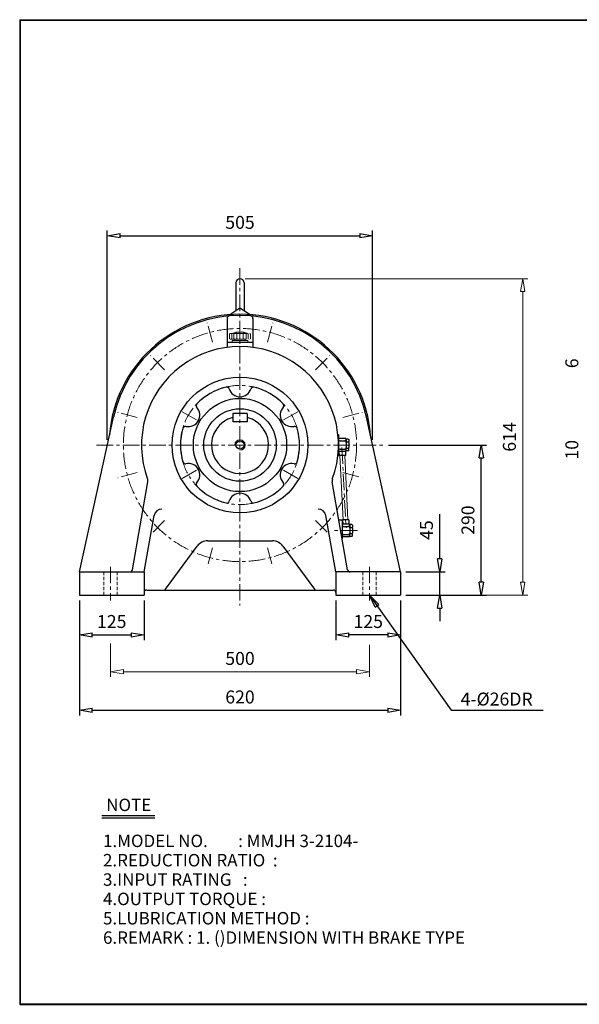
# Model space of a CAD drawing. Units: millimetres. Extents: x 9 to 2780, y 9 to 1910.
# Drawn here: x 9 to 1089, y 9 to 1910 of the extents above; entities that cross this region are included whole.
import ezdxf

# ---------------------------------------------------------------- set-up
doc = ezdxf.new("R2010")
doc.units = ezdxf.units.MM
for name, pattern in [('CENTER', [50.8, 31.75, -6.35, 6.35, -6.35]), ('HIDDEN', [9.525, 6.35, -3.175]), ('PHANTOM', [63.5, 31.75, -6.35, 6.35, -6.35, 6.35, -6.35])]:
    doc.linetypes.add(name, pattern=pattern)
doc.layers.get('0').update_dxf_attribs({"lineweight": 30})
for name, color, linetype, lineweight in [('1', 1, 'CENTER', 15), ('2', 2, 'HIDDEN', 15), ('4', 6, 'PHANTOM', 15), ('5', 3, 'Continuous', 20)]:
    doc.layers.add(name, color=color, linetype=linetype, lineweight=lineweight)
doc.dimstyles.new('ISO-25', dxfattribs={"dimscale": 10, "dimtxt": 2.5, "dimasz": 2.5, "dimexe": 1, "dimexo": 1, "dimgap": 1, "dimtad": 1, "dimdec": 0, "dimtxsty": 'Standard', "dimblk": 'CLOSEDBLANK', "dimcen": 2.5, "dimclrd": 4, "dimclre": 4, "dimclrt": 4, "dimadec": 0, "dimazin": 0, "dimtfac": 1, "dimtdec": 0, "dimtmove": 0, "dimatfit": 3, "dimldrblk": 'CLOSEDBLANK', "dimfxl": 0, "dimarcsym": 0})

# ---------------------------------------------------------------- blocks, each defined once
blk = doc.blocks.new('CAP')
at = {"layer": '4'}
for p, q in [((76.9, 91), (77.9, 92)), ((76.9, 91), (76.9, 82)), ((76.9, 82), (77.9, 81)), ((77.9, 92), (115.9, 92)), ((77.9, 81), (115.9, 81)), ((80.9, 92), (80.9, 81)), ((81.9, 79), (111.9, 79)), ((81.9, 79), (81.9, 75)), ((84.9, 92), (84.9, 81)), ((86.9, 81), (86.9, 79)), ((90.9, 92), (90.9, 81)), ((96.9, 92), (96.9, 81)), ((102.9, 92), (102.9, 81)), ((106.9, 81), (106.9, 79)), ((108.9, 92), (108.9, 81)), ((111.9, 79), (111.9, 75)), ((112.9, 92), (112.9, 81)), ((115.9, 92), (116.9, 91)), ((116.9, 82), (115.9, 81)), ((116.9, 91), (116.9, 82)), ((81.9, 75), (111.9, 75))]:
    blk.add_line(p, q, dxfattribs=at)
blk.add_arc((96.9, 56.6), 38.5, 67.0409, 112.9591, dxfattribs=at)
blk = doc.blocks.new('_ClosedBlank')
at = {"color": 0, "lineweight": -2}
for p, q in [((-1, 0.167), (0, 0)), ((-1, 0.167), (-1, -0.167)), ((0, 0), (-1, -0.167))]:
    blk.add_line(p, q, dxfattribs=at)
blk = doc.blocks.new('*D3')
at = {"layer": '5', "color": 4, "lineweight": -2}
for p, q in [((124.2, 788.6), (124.2, 712.2)), ((249.2, 788.6), (249.2, 712.2)), ((149.2, 722.2), (224.2, 722.2))]:
    blk.add_line(p, q, dxfattribs=at)
at = {"layer": 'Defpoints', "color": 0}
for p in [(124.2, 798.6), (249.2, 798.6), (249.2, 722.2)]:
    blk.add_point(p, dxfattribs=at)
at = {"layer": '5', "color": 4, "lineweight": -2, "xscale": 25, "yscale": 25, "zscale": 25, "rotation": 180}
blk.add_blockref('_ClosedBlank', (124.2, 722.2), dxfattribs=at)
at = {"layer": '5', "color": 4, "lineweight": -2, "xscale": 25, "yscale": 25, "zscale": 25}
blk.add_blockref('_ClosedBlank', (249.2, 722.2), dxfattribs=at)
at = {"layer": '5', "color": 4, "insert": (186.7, 744.7), "char_height": 25, "attachment_point": 5}
blk.add_mtext('125', dxfattribs=at)
blk = doc.blocks.new('*D4')
at = {"layer": '5', "color": 4, "lineweight": -2}
for p, q in [((619.2, 788.6), (619.2, 712.2)), ((744.2, 788.6), (744.2, 712.2)), ((719.2, 722.2), (644.2, 722.2))]:
    blk.add_line(p, q, dxfattribs=at)
at = {"layer": 'Defpoints', "color": 0}
for p in [(619.2, 798.6), (744.2, 798.6), (619.2, 722.2)]:
    blk.add_point(p, dxfattribs=at)
at = {"layer": '5', "color": 4, "lineweight": -2, "xscale": 25, "yscale": 25, "zscale": 25, "rotation": 180}
blk.add_blockref('_ClosedBlank', (619.2, 722.2), dxfattribs=at)
at = {"layer": '5', "color": 4, "lineweight": -2, "xscale": 25, "yscale": 25, "zscale": 25}
blk.add_blockref('_ClosedBlank', (744.2, 722.2), dxfattribs=at)
at = {"layer": '5', "color": 4, "insert": (681.7, 744.7), "char_height": 25, "attachment_point": 5}
blk.add_mtext('125', dxfattribs=at)
blk = doc.blocks.new('*D6')
at = {"layer": '5', "color": 4, "lineweight": -2}
for p, q in [((819.8, 868.6), (819.8, 955.2)), ((754.2, 843.6), (829.8, 843.6)), ((819.8, 798.6), (819.8, 843.6)), ((754.2, 798.6), (829.8, 798.6)), ((819.8, 773.6), (819.8, 748.6))]:
    blk.add_line(p, q, dxfattribs=at)
at = {"layer": 'Defpoints', "color": 0}
for p in [(744.2, 843.6), (819.8, 843.6), (744.2, 798.6)]:
    blk.add_point(p, dxfattribs=at)
at = {"layer": '5', "color": 4, "lineweight": -2, "xscale": 25, "yscale": 25, "zscale": 25}
for p, rotation in [((819.8, 843.6), 270), ((819.8, 798.6), 90)]:
    blk.add_blockref('_ClosedBlank', p, dxfattribs=dict(at, rotation=rotation))
at = {"layer": '5', "color": 4, "insert": (797.3, 924.4), "char_height": 25, "attachment_point": 5, "rotation": 90}
blk.add_mtext('45', dxfattribs=at)
blk = doc.blocks.new('*D7')
at = {"layer": '5', "color": 4, "lineweight": -2}
for p, q in [((721, 1088.6), (909.8, 1088.6)), ((899.8, 823.6), (899.8, 1063.6)), ((754.2, 798.6), (909.8, 798.6))]:
    blk.add_line(p, q, dxfattribs=at)
at = {"layer": 'Defpoints', "color": 0}
for p in [(711, 1088.6), (899.8, 1088.6), (744.2, 798.6)]:
    blk.add_point(p, dxfattribs=at)
at = {"layer": '5', "color": 4, "lineweight": -2, "xscale": 25, "yscale": 25, "zscale": 25}
for p, rotation in [((899.8, 1088.6), 90), ((899.8, 798.6), 270)]:
    blk.add_blockref('_ClosedBlank', p, dxfattribs=dict(at, rotation=rotation))
at = {"layer": '5', "color": 4, "insert": (877.3, 943.6), "char_height": 25, "attachment_point": 5, "rotation": 90}
blk.add_mtext('290', dxfattribs=at)
blk = doc.blocks.new('*D8')
at = {"layer": '5', "color": 4, "lineweight": -2}
for p, q in [((178.2, 1098.6), (178.2, 1502.6)), ((690.2, 1098.6), (690.2, 1502.6)), ((203.2, 1492.6), (665.2, 1492.6))]:
    blk.add_line(p, q, dxfattribs=at)
at = {"layer": 'Defpoints', "color": 0}
for p in [(690.2, 1492.6), (178.2, 1088.6), (690.2, 1088.6)]:
    blk.add_point(p, dxfattribs=at)
at = {"layer": '5', "color": 4, "lineweight": -2, "xscale": 25, "yscale": 25, "zscale": 25, "rotation": 180}
blk.add_blockref('_ClosedBlank', (178.2, 1492.6), dxfattribs=at)
at = {"layer": '5', "color": 4, "lineweight": -2, "xscale": 25, "yscale": 25, "zscale": 25}
blk.add_blockref('_ClosedBlank', (690.2, 1492.6), dxfattribs=at)
at = {"layer": '5', "color": 4, "insert": (434.2, 1515.1), "char_height": 25, "attachment_point": 5}
blk.add_mtext('505', dxfattribs=at)
blk = doc.blocks.new('*D26')
at = {"layer": '5', "color": 4, "lineweight": -2}
for p, q in [((124.2, 788.6), (124.2, 566.5)), ((744.2, 788.6), (744.2, 566.5)), ((149.2, 576.5), (719.2, 576.5))]:
    blk.add_line(p, q, dxfattribs=at)
at = {"layer": 'Defpoints', "color": 0}
for p in [(124.2, 798.6), (744.2, 798.6), (744.2, 576.5)]:
    blk.add_point(p, dxfattribs=at)
at = {"layer": '5', "color": 4, "lineweight": -2, "xscale": 25, "yscale": 25, "zscale": 25, "rotation": 180}
blk.add_blockref('_ClosedBlank', (124.2, 576.5), dxfattribs=at)
at = {"layer": '5', "color": 4, "lineweight": -2, "xscale": 25, "yscale": 25, "zscale": 25}
blk.add_blockref('_ClosedBlank', (744.2, 576.5), dxfattribs=at)
at = {"layer": '5', "color": 4, "insert": (434.2, 599), "char_height": 25, "attachment_point": 5}
blk.add_mtext('620', dxfattribs=at)

msp = doc.modelspace()

# ---------------------------------------------------------------- linework, layer by layer
for p, q in [((9.1, 1909.5), (9.1, 9)), ((9.1, 1909.5), (2779.6, 1909.5)), ((9.1, 1908.5), (2779.6, 1908.5)), ((10.1, 1909.5), (10.1, 9)), ((426.2, 1401.6), (426.2, 1348.3)), ((442.2, 1401.6), (442.2, 1348.3)), ((416.7, 1342.1), (434.2, 1353.6)), ((434.2, 1353.6), (451.7, 1342.1)), ((409.2, 1332.8), (409.2, 1276.9)), ((416.7, 1342.1), (416.7, 1338)), ((451.7, 1342.1), (451.7, 1338)), ((459.2, 1332.8), (459.2, 1276.9)), ((459.2, 1286.6), (409.2, 1286.6)), ((124.2, 843.6), (190.1, 1142.4)), ((448.2, 1149.6), (420.2, 1149.6)), ((420.2, 1149.6), (420.2, 1133.6)), ((448.2, 1149.6), (448.2, 1133.6)), ((744.2, 843.6), (678.4, 1142.4)), ((448.2, 1133.6), (420.2, 1133.6)), ((623.2, 1108.6), (624.2, 1108.6)), ((624.2, 1108.6), (624.2, 1068.6)), ((624.2, 1103.6), (624.2, 1099.6)), ((638.2, 1101.1), (624.2, 1101.1)), ((624.2, 1099.6), (624.2, 1093.6)), ((624.2, 1093.6), (624.2, 1083.6)), ((624.2, 1077.6), (624.2, 1083.6)), ((627.2, 1096.6), (636.2, 1096.6)), ((638.2, 1101.1), (639.2, 1100.1)), ((639.2, 1099.6), (639.2, 1100.1)), ((643.2, 1100.1), (639.2, 1100.1)), ((639.2, 1099.6), (639.2, 1095.6)), ((639.2, 1093.6), (639.2, 1095.6)), ((639.2, 1093.6), (639.2, 1083.6)), ((639.2, 1093.6), (639.2, 1093.6)), ((639.2, 1081.6), (639.2, 1083.6)), ((640.2, 1094.6), (643.2, 1094.6)), ((643.2, 1100.1), (644.2, 1099.1)), ((644.2, 1099.1), (644.2, 1095.6)), ((644.2, 1093.6), (644.2, 1095.6)), ((644.2, 1093.6), (644.2, 1083.6)), ((644.2, 1081.6), (644.2, 1083.6)), ((623.2, 1068.6), (624.2, 1068.6)), ((624.2, 1076.1), (624.2, 1077.6)), ((638.2, 1076.1), (624.2, 1076.1)), ((624.2, 1073.6), (624.2, 1076.1)), ((625, 1076.1), (625.4, 1068.1)), ((638, 1068.1), (625.4, 1068.1)), ((627.2, 1080.6), (636.2, 1080.6)), ((637.6, 1076.1), (638, 1068.1)), ((638.2, 1076.1), (639.2, 1077.1)), ((639.2, 1077.6), (639.2, 1081.6)), ((639.2, 1077.1), (639.2, 1077.6)), ((643.2, 1077.1), (639.2, 1077.1)), ((640.2, 1082.6), (643.2, 1082.6)), ((644.2, 1078.1), (643.2, 1077.1)), ((644.2, 1078.1), (644.2, 1081.6)), ((226.6, 847.7), (256.5, 1017.4)), ((641.9, 847.7), (612, 1017.4)), ((249.2, 843.6), (268.5, 952.5)), ((619.2, 843.6), (600, 952.5)), ((631.2, 943.6), (625, 943.6)), ((631.2, 943.6), (631.2, 908)), ((631.2, 938.6), (631.2, 934.6)), ((645.2, 936.1), (631.2, 936.1)), ((631.2, 934.6), (631.2, 928.6)), ((644, 944.1), (632.1, 944.1)), ((632.1, 944.1), (632.6, 936.1)), ((634.2, 931.6), (643.2, 931.6)), ((644, 944.1), (644.4, 936.1)), ((645.2, 936.1), (646.2, 935.1)), ((646.2, 934.6), (646.2, 935.1)), ((650.2, 935.1), (646.2, 935.1)), ((646.2, 934.6), (646.2, 930.6)), ((650.2, 935.1), (651.2, 934.1)), ((651.2, 934.1), (651.2, 930.6)), ((631.2, 928.6), (631.2, 918.6)), ((631.2, 912.6), (631.2, 918.6)), ((631.2, 911.1), (631.2, 912.6)), ((634.2, 915.6), (643.2, 915.6)), ((646.2, 928.6), (646.2, 930.6)), ((646.2, 928.6), (646.2, 918.6)), ((646.2, 928.6), (646.2, 928.6)), ((646.2, 916.6), (646.2, 918.6)), ((646.2, 912.6), (646.2, 916.6)), ((646.2, 912.1), (646.2, 912.6)), ((647.2, 929.6), (650.2, 929.6)), ((647.2, 917.6), (650.2, 917.6)), ((651.2, 913.1), (650.2, 912.1)), ((651.2, 928.6), (651.2, 930.6)), ((651.2, 928.6), (651.2, 918.6)), ((651.2, 916.6), (651.2, 918.6)), ((651.2, 913.1), (651.2, 916.6)), ((290.7, 810.6), (351.8, 893.4)), ((371.9, 903.6), (496.6, 903.6)), ((516.7, 893.4), (577.7, 810.6)), ((645.2, 911.1), (631.2, 911.1)), ((631.2, 908.6), (631.2, 911.1)), ((645.2, 911.1), (646.2, 912.1)), ((650.2, 912.1), (646.2, 912.1)), ((124.2, 843.6), (124.2, 798.6)), ((124.2, 843.6), (249.2, 843.6)), ((249.2, 843.6), (249.2, 798.6)), ((619.2, 843.6), (619.2, 798.6)), ((744.2, 843.6), (619.2, 843.6)), ((744.2, 843.6), (744.2, 798.6)), ((124.2, 798.6), (249.2, 798.6)), ((254.2, 808.6), (614.2, 808.6)), ((619.2, 798.6), (744.2, 798.6)), ((167.5, 373.6), (270, 373.6)), ((167.5, 368.8), (270, 368.8)), ((9.1, 10.1), (2779.6, 10.1)), ((9.1, 9), (2779.6, 9))]:
    msp.add_line(p, q)
for radius in [131, 90, 70, 8]:
    msp.add_circle((434.2, 1088.6), radius)
for centre, radius, start, end in [((434.2, 1401.6), 8, 0, 180), ((434.2, 1088.6), 252.5, 4.3603, 175.6397), ((434.2, 1088.6), 250, 12.4296, 167.5704), ((414.2, 1332.8), 5, 94.6824, 180), ((454.2, 1332.8), 5, 0, 85.3176), ((434.2, 1088.6), 190, 339.681, 200.319), ((434.2, 1088.6), 115, 103.548, 136.452), ((408.5, 1195.5), 5, 17.3706, 103.548), ((460, 1195.5), 5, 76.452, 162.6294), ((434.2, 1088.6), 115, 43.548, 76.452), ((434.2, 1203.6), 22, 197.3706, 342.6294), ((334.7, 1146.1), 22, 257.3706, 42.6294), ((354.5, 1164.4), 5, 136.452, 222.6294), ((533.8, 1146.1), 22, 137.3706, 282.6294), ((514, 1164.4), 5, 317.3706, 43.548), ((434.2, 1088.6), 55, 104.7467, 75.2533), ((328.8, 1119.7), 5, 77.3706, 163.548), ((539.7, 1119.7), 5, 16.452, 102.6294), ((434.2, 1088.6), 115, 163.548, 196.452), ((434.2, 1088.6), 115, 343.548, 16.452), ((627.2, 1099.6), 3, 180, 270), ((627.2, 1093.6), 3, 90, 180), ((627.2, 1083.6), 3, 180, 270), ((636.2, 1099.6), 3, 270, 0), ((636.2, 1093.6), 3, 0, 90), ((636.2, 1083.6), 3, 270, 0), ((640.2, 1095.6), 1, 180, 270), ((640.2, 1093.6), 1, 90, 180), ((640.2, 1083.6), 1, 180, 270), ((643.2, 1095.6), 1, 270, 0), ((643.2, 1093.6), 1, 0, 90), ((643.2, 1083.6), 1, 270, 0), ((627.2, 1077.6), 3, 90, 180), ((636.2, 1077.6), 3, 0, 90), ((640.2, 1081.6), 1, 90, 180), ((643.2, 1081.6), 1, 0, 90), ((328.8, 1057.4), 5, 196.452, 282.6294), ((334.7, 1031.1), 22, 317.3706, 102.6294), ((533.8, 1031.1), 22, 77.3706, 222.6294), ((539.7, 1057.4), 5, 257.3706, 343.548), ((246.7, 1019.1), 10, 350, 20.319), ((354.5, 1012.8), 5, 137.3706, 223.548), ((434.2, 1088.6), 115, 223.548, 256.452), ((434.2, 1088.6), 115, 283.548, 316.452), ((514, 1012.8), 5, 316.452, 42.6294), ((621.8, 1019.1), 10, 159.681, 190), ((434.2, 973.6), 22, 17.3706, 162.6294), ((408.5, 981.6), 5, 256.452, 342.6294), ((460, 981.6), 5, 197.3706, 283.548), ((283.2, 949.9), 15, 89.1605, 170), ((585.3, 949.9), 15, 10, 90.8395), ((634.2, 934.6), 3, 180, 270), ((634.2, 928.6), 3, 90, 180), ((643.2, 934.6), 3, 270, 0), ((643.2, 928.6), 3, 0, 90), ((634.2, 918.6), 3, 180, 270), ((634.2, 912.6), 3, 90, 180), ((643.2, 918.6), 3, 270, 0), ((643.2, 912.6), 3, 0, 90), ((647.2, 930.6), 1, 180, 270), ((647.2, 928.6), 1, 90, 180), ((647.2, 918.6), 1, 180, 270), ((647.2, 916.6), 1, 90, 180), ((650.2, 930.6), 1, 270, 0), ((650.2, 928.6), 1, 0, 90), ((650.2, 918.6), 1, 270, 0), ((650.2, 916.6), 1, 0, 90), ((371.9, 878.6), 25, 90, 143.6156), ((496.6, 878.6), 25, 36.3844, 90), ((221.7, 848.6), 5, 270, 350), ((646.8, 848.6), 5, 190, 270), ((254.2, 803.6), 5, 90, 180), ((286.7, 813.6), 5, 270, 323.6156), ((581.8, 813.6), 5, 216.3844, 270), ((614.2, 803.6), 5, 0, 90)]:
    msp.add_arc(centre, radius, start, end)
at = {"layer": '1'}
for p, q in [((434.2, 1429.8), (434.2, 778.6)), ((381, 1287.3), (371, 1324.5)), ((487.5, 1287.3), (497.5, 1324.5)), ((288.8, 1234), (261.5, 1261.3)), ((579.7, 1234), (607, 1261.3)), ((235.6, 1141.8), (198.3, 1151.8)), ((350.3, 1137.1), (319, 1155.1)), ((518.2, 1137.1), (549.5, 1155.1)), ((632.9, 1141.8), (670.2, 1151.8)), ((157.5, 1088.6), (711, 1088.6)), ((631, 1083.7), (638.8, 928.6)), ((235.6, 1035.3), (198.3, 1025.3)), ((350.3, 1040.1), (319, 1022.1)), ((518.2, 1040.1), (549.5, 1022.1)), ((632.9, 1035.3), (670.2, 1025.3)), ((288.8, 943.1), (261.5, 915.8)), ((579.7, 943.1), (607, 915.8)), ((661.2, 923.6), (614.6, 923.6)), ((381, 889.9), (371, 852.6)), ((487.5, 889.9), (497.5, 852.6)), ((184.2, 853.6), (184.2, 788.6)), ((684.2, 853.6), (684.2, 788.6))]:
    msp.add_line(p, q, dxfattribs=at)
for radius in [225, 115]:
    msp.add_circle((434.2, 1088.6), radius, dxfattribs=at)
at = {"layer": '2'}
for p, q in [((171.2, 843.6), (171.2, 798.6)), ((197.2, 843.6), (197.2, 798.6)), ((671.2, 843.6), (671.2, 798.6)), ((697.2, 843.6), (697.2, 798.6))]:
    msp.add_line(p, q, dxfattribs=at)
at = {"layer": '5', "color": 4}
for p, q in [((444.2, 1409.6), (989.8, 1409.6)), ((979.8, 823.6), (979.8, 1384.6)), ((754.2, 798.6), (989.8, 798.6)), ((184.2, 705.8), (184.2, 640.9)), ((684.2, 702.6), (684.2, 640.9)), ((209.2, 650.9), (659.2, 650.9))]:
    msp.add_line(p, q, dxfattribs=at)
at = {"layer": '5'}
for p, q in [((626.9, 1068.1), (633.6, 944.1)), ((636.5, 1068.1), (642.5, 944.1)), ((643.9, 936.1), (643.9, 936.1))]:
    msp.add_line(p, q, dxfattribs=at)
msp.add_arc((434.2, 1088.6), 10, 270, 180, dxfattribs=at)

# ---------------------------------------------------------------- block references
at = {"layer": '5', "color": 4, "xscale": 25, "yscale": 25, "zscale": 25}
for p, rotation in [((979.8, 1409.6), 90), ((979.8, 798.6), 270), ((184.2, 650.9), 180)]:
    msp.add_blockref('_ClosedBlank', p, dxfattribs=dict(at, rotation=rotation))
at = {"layer": '5'}
msp.add_blockref('CAP', (337.3, 1211.6), dxfattribs=at)
at = {"layer": '5', "color": 4, "xscale": 25, "yscale": 25, "zscale": 25}
msp.add_blockref('_ClosedBlank', (684.2, 650.9), dxfattribs=at)

# ---------------------------------------------------------------- texts
for s, p in [('NOTE', (176.1, 382)), ('1.MODEL NO.        : MMJH 3-2104-', (169.9, 312.5)), ('2.REDUCTION RATIO  : ', (169.9, 275.2)), ('3.INPUT RATING   :   ', (169.9, 237.8)), ('4.OUTPUT TORQUE :    ', (169.9, 200.5)), ('5.LUBRICATION METHOD : ', (169.9, 163.2)), ('6.REMARK : 1. ()DIMENSION WITH BRAKE TYPE', (169.9, 125.8))]:
    msp.add_text(s, height=24).set_placement(p)
at = {"layer": '5', "color": 4, "char_height": 25, "attachment_point": 5, "rotation": 90}
for s, insert in [('6', (1077.8, 1246.3)), ('614', (957.3, 1104.1)), ('10', (1077.8, 1079.4))]:
    msp.add_mtext(s, dxfattribs=dict(at, insert=insert))
at = {"layer": '5', "color": 4, "char_height": 25, "attachment_point": 5}
for s, insert in [('500', (434.2, 673.4)), ('4-%%C26DR', (929.5, 595))]:
    msp.add_mtext(s, dxfattribs=dict(at, insert=insert))

# ---------------------------------------------------------------- dimensions: what is measured, and where the dimension line sits
at = {"layer": '5'}
dim = msp.add_linear_dim(base=(690.2, 1492.6), p1=(178.2, 1088.6), p2=(690.2, 1088.6), text='505', dimstyle='ISO-25', dxfattribs=at)
dim.commit()
dim.dimension.update_dxf_attribs({"geometry": '*D8', "text_midpoint": (434.2, 1515.1)})
for base, p2, angle, picture, middle in [((899.8, 1088.6), (711, 1088.6), 90, '*D7', (877.3, 943.6)), ((819.8, 843.6), (744.2, 843.6), 90, '*D6', (797.3, 924.4)), ((619.2, 722.2), (619.2, 798.6), 180, '*D4', (681.7, 744.7))]:
    dim = msp.add_linear_dim(base=base, p1=(744.2, 798.6), p2=p2, angle=angle, dimstyle='ISO-25', dxfattribs=at)
    dim.commit()
    dim.dimension.update_dxf_attribs({"geometry": picture, "text_midpoint": middle})
for base, p2, picture, middle in [((249.2, 722.2), (249.2, 798.6), '*D3', (186.7, 744.7)), ((744.2, 576.5), (744.2, 798.6), '*D26', (434.2, 599))]:
    dim = msp.add_linear_dim(base=base, p1=(124.2, 798.6), p2=p2, dimstyle='ISO-25', dxfattribs=at)
    dim.commit()
    dim.dimension.update_dxf_attribs({"geometry": picture, "text_midpoint": middle})

# ---------------------------------------------------------------- leaders
msp.add_leader([(684.2, 798.6), (841.5, 577.1), (1019.3, 577.1)], dimstyle='ISO-25', override={"dimgap": 1, "dimtad": 0}, dxfattribs=at)

doc.saveas('drawing.dxf')
